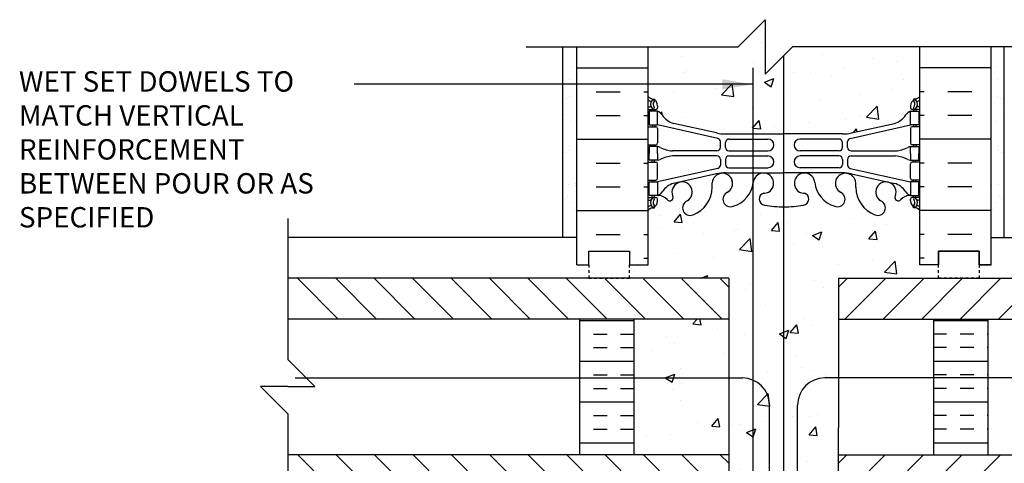
# Model space of a CAD drawing. Units: inches. Extents: x 248.5 to 303.6, y 147.1 to 213.
# Drawn here: x 248.5 to 284.7, y 196.7 to 213 of the extents above; entities that cross this region are included whole.
import ezdxf

# ---------------------------------------------------------------- set-up
doc = ezdxf.new("R2010")
doc.units = ezdxf.units.IN
doc.header["$MEASUREMENT"] = 0
doc.linetypes.add('DASHED2', pattern=[0.375, 0.25, -0.125])
for name, color, linetype in [('HATCH', 12, 'Continuous'), ('line25', 2, 'Continuous'), ('LINE3', 3, 'Continuous'), ('LINE50', 5, 'Continuous'), ('LINE9', 9, 'Continuous'), ('TEXT', 4, 'Continuous'), ('Web_Edge', 9, 'Continuous')]:
    doc.layers.add(name, color=color, linetype=linetype)
doc.styles.add('DIM', font='romans.shx', dxfattribs={"width": 0.7})
doc.styles.add('ROMANS', font='romans.shx', dxfattribs={"height": 0.75})
doc.dimstyles.new('ext_12', dxfattribs={"dimscale": 12, "dimtxt": 0.09375, "dimasz": 0.09375, "dimexe": 0.09375, "dimexo": 0.0625, "dimgap": 0.0625, "dimtad": 1, "dimdec": 1, "dimzin": 3, "dimdsep": 46, "dimlunit": 4, "dimtxsty": 'DIM', "dimcen": 0.09, "dimdle": 0.09375, "dimclrt": 4, "dimadec": 0, "dimazin": 0, "dimtfac": 1, "dimtdec": 1, "dimtmove": 2, "dimatfit": 3, "dimfxl": 1, "dimfrac": 2, "dimtolj": 1, "dimtzin": 0, "dimarcsym": 0})

msp = doc.modelspace()

# ---------------------------------------------------------------- hatches: boundary and pattern name
at = {"layer": 'HATCH'}
h = msp.add_hatch(dxfattribs=at)
h.set_pattern_fill('AR-CONC', color=256, scale=0.5)
h.set_pattern_definition([(50, (0, 0), (3.5863, -0.31376), [0.375, -4.125]), (355, (0, 0), (-0.693757, 3.76096), [0.3, -3.3]), (100.4514, (0.299, -0.026), (2.892544, 3.4472), [0.3187, -3.50571]), (46.1842, (0, 1), (5.336207, -0.827596), [0.5625, -6.1875]), (96.6356, (0.4447, 0.931), (4.67331, 4.87059), [0.47805, -5.25857]), (351.1842, (0, 1), (4.67331, 4.87059), [0.45, -4.95]), (21, (0.5, 0.75), (2.984535, -2.013094), [0.375, -4.125]), (326, (0.5, 0.75), (1.216577, 3.62575), [0.3, -3.3]), (71.4514, (0.7487, 0.5822), (4.201112, 1.612656), [0.3187, -3.50571]), (37.5, (0, 0), (0.0607993, 1.6644693), [0, -3.26, 0, -3.35, 0, -3.3125]), (7.5, (0, 0), (1.315348, 1.972059), [0, -1.91, 0, -3.185, 0, -1.2625]), (327.5, (-1.115, 0), (2.669112, -0.1127744), [0, -1.25, 0, -3.9, 0, -5.175]), (317.5, (-1.615, 0), (2.915931, 0.500525), [0, -1.625, 0, -2.59, 0, -3.675])])
h.paths.add_polyline_path([(281.632, 212.012), (276.944, 212.012), (275.944, 211.012), (275.944, 213.012), (274.944, 212.012), (271.632, 212.012), (271.632, 210.186, 0.08841), (271.778, 210.089), (271.868, 210.089), (271.868, 210.047, -0.249069), (271.978, 209.84), (271.978, 209.773, -0.414214), (271.915, 209.71), (271.868, 209.71), (271.868, 209.64), (271.973, 209.64, -0.155529), (272.148, 209.506, 0.180914), (272.566, 209.195), (274.147, 208.842, 0.054974), (274.474, 208.806), (276.632, 208.806), (278.79, 208.806, 0.054974), (279.117, 208.842), (280.697, 209.195, 0.180914), (281.115, 209.506, -0.155529), (281.291, 209.64), (281.396, 209.64), (281.396, 209.71), (281.348, 209.71, -0.414214), (281.286, 209.773), (281.286, 209.84, -0.249069), (281.396, 210.047), (281.396, 210.089), (281.486, 210.089, 0.088416), (281.632, 210.186)])
h.paths.add_polyline_path([(278.632, 203.494), (282.319, 203.494), (282.319, 203.994), (281.632, 203.994), (281.632, 205.994, 0.088416), (281.486, 206.091), (281.396, 206.091), (281.396, 206.133, -0.249069), (281.286, 206.34), (281.286, 206.408, -0.414214), (281.348, 206.47), (281.396, 206.47), (281.396, 206.54), (281.291, 206.54, 0.231736), (280.933, 206.389, -0.8344), (280.722, 206.515), (280.733, 206.536, 2.155404), (280.195, 206.342, -1), (279.981, 205.831, -0.311223), (279.272, 206.847), (279.273, 207.012, 1.661382), (278.711, 206.659, -1), (278.498, 206.148, -0.30095), (277.762, 207.02, 1.661382), (277.201, 206.667, 0.055617), (277.38, 206.622, -0.843243), (277.346, 206.189, -0.047544), (276.632, 206.125, -0.047544), (275.918, 206.189, -0.843243), (275.884, 206.622, 0.055617), (276.063, 206.667, 1.661382), (275.502, 207.02, -0.30095), (274.766, 206.148, -1), (274.552, 206.659, 1.661382), (273.991, 207.012), (273.991, 206.847, -0.311223), (273.282, 205.831, -1), (273.069, 206.342, 2.155404), (272.53, 206.536), (272.542, 206.515, -0.834375), (272.33, 206.389, 0.23174), (271.973, 206.54), (271.868, 206.54), (271.868, 206.47), (271.915, 206.47, -0.414214), (271.978, 206.408), (271.978, 206.34, -0.249069), (271.868, 206.133), (271.868, 206.091), (271.778, 206.091, 0.08841), (271.632, 205.994), (271.632, 203.994), (270.944, 203.994), (270.944, 203.494), (274.598, 203.494), (274.598, 200.494), (274.598, 195.494), (274.598, 195.267, -0.427073), (274.766, 195.241, -0.520567), (275.157, 195.241, -0.520567), (275.355, 195.241, -0.520567), (275.61, 195.241, -0.520567), (275.865, 195.241, -0.520567), (276.022, 195.241, -0.399573), (276.267, 195.29, -0.399573), (276.511, 195.241, -0.520567), (276.668, 195.241, -0.520567), (276.923, 195.241, -0.520567), (277.178, 195.241, -0.520567), (277.376, 195.241, -0.520567), (277.767, 195.241, -0.520567), (277.96, 195.241, -0.53692), (278.267, 195.244, -0.53692), (278.573, 195.241, -0.159053), (278.631, 195.285), (278.631, 195.494), (278.632, 200.494)])
h.paths.add_polyline_path([(274.598, 200.494), (274.598, 201.994), (271.098, 201.994), (271.098, 196.994), (274.598, 196.994)], flags=17)
h = msp.add_hatch(dxfattribs=at)
h.set_pattern_fill('AR-SAND', color=256, scale=0.5, style=0)
h.set_pattern_definition([(142.5, (375.7963, 40.067), (0.0314967, 0.963412), [0, -0.76, 0, -0.85, 0, -0.8125]), (172.5, (375.7963, 40.067), (-0.884888, 1.411073), [0, -0.41, 0, -0.685, 0, -0.2625]), (212.5, (376.4113, 40.067), (-1.557071, 0.0028295), [0, -0.25, 0, -0.9, 0, -1.175]), (222.5, (376.4113, 40.067), (-1.503063, 0.438838), [0, -0.125, 0, -0.59, 0, -0.675])])
h.paths.add_polyline_path([(268.993, 204.994), (268.493, 204.994), (268.493, 212.012), (269.007, 212.012)])
h = msp.add_hatch(dxfattribs=at)
h.set_pattern_fill('AR-SAND', color=256, scale=0.5, style=0)
h.set_pattern_definition([(37.5, (177.433, 40.067), (-0.0314967, 0.963412), [0, -0.76, 0, -0.85, 0, -0.8125]), (7.5, (177.433, 40.067), (0.884888, 1.411073), [0, -0.41, 0, -0.685, 0, -0.2625]), (327.5, (176.818, 40.067), (1.557071, 0.0028295), [0, -0.25, 0, -0.9, 0, -1.175]), (317.5, (176.818, 40.067), (1.503063, 0.438838), [0, -0.125, 0, -0.59, 0, -0.675])])
h.paths.add_polyline_path([(284.257, 204.994), (284.736, 204.994), (284.736, 211.997), (284.257, 212.012)])
h = msp.add_hatch(dxfattribs=at)
h.set_pattern_fill('ANSI31', color=256, scale=8, style=0)
h.set_pattern_definition([(135, (364.6146, 42.4402), (0.707107, 0.707107), [])])
edge = h.paths.add_edge_path()
edge.add_line((258.863, 201.994), (258.363, 202.494))
edge.add_line((258.363, 202.494), (258.363, 203.494))
edge.add_line((258.363, 203.494), (269.731, 203.494))
edge.add_arc((269.883, 203.601), 0.186, 214.9183, 221.8195)
edge.add_line((269.745, 203.477), (270.109, 203.477))
edge.add_line((270.109, 203.477), (270.149, 203.453))
edge.add_line((270.149, 203.453), (270.16, 203.494))
edge.add_line((270.16, 203.494), (270.243, 203.494))
edge.add_line((270.243, 203.494), (270.308, 203.494))
edge.add_line((270.308, 203.494), (270.337, 203.477))
edge.add_line((270.337, 203.477), (270.697, 203.477))
edge.add_arc((270.699, 203.602), 0.125, 269.3947, 270.6053)
edge.add_line((270.7, 203.477), (274.598, 203.477))
edge.add_line((274.598, 203.477), (274.598, 201.994))
edge.add_line((274.598, 201.994), (258.863, 201.994))
h = msp.add_hatch(dxfattribs=at)
h.set_pattern_fill('ANSI31', color=256, scale=8, style=0)
h.set_pattern_definition([(45, (188.6147, 42.4402), (-0.707107, 0.707107), [])])
edge = h.paths.add_edge_path()
edge.add_line((294.366, 201.994), (294.866, 202.494))
edge.add_line((294.866, 202.494), (294.866, 203.494))
edge.add_line((294.866, 203.494), (283.499, 203.494))
edge.add_arc((283.346, 203.601), 0.186, 318.1805, 325.0817, ccw=False)
edge.add_line((283.485, 203.477), (283.12, 203.477))
edge.add_line((283.12, 203.477), (283.08, 203.453))
edge.add_line((283.08, 203.453), (283.069, 203.494))
edge.add_line((283.069, 203.494), (282.986, 203.494))
edge.add_line((282.986, 203.494), (282.921, 203.494))
edge.add_line((282.921, 203.494), (282.893, 203.477))
edge.add_line((282.893, 203.477), (282.532, 203.477))
edge.add_arc((282.531, 203.602), 0.125, 269.3947, 270.6053, ccw=False)
edge.add_line((282.529, 203.477), (278.632, 203.477))
edge.add_line((278.632, 203.477), (278.632, 201.994))
edge.add_line((278.632, 201.994), (294.366, 201.994))
h = msp.add_hatch(dxfattribs=at)
h.set_pattern_fill('INSUL', color=256, scale=4, angle=180, style=0)
h.set_pattern_definition([(7e-15, (364.6146, 44.4402), (2e-16, -1.5), []), (7e-15, (364.6146, 43.9402), (2e-16, -1.5), [0.5, -0.5]), (7e-15, (364.6146, 43.4402), (2e-16, -1.5), [0.5, -0.5])])
h.paths.add_polyline_path([(269.098, 201.614), (271.098, 201.614), (271.098, 196.994), (269.098, 196.994)])
h.paths.add_polyline_path([(269.098, 201.994), (271.098, 201.994), (271.098, 201.614), (269.098, 201.614)])
h = msp.add_hatch(dxfattribs=at)
h.set_pattern_fill('INSUL', color=256, scale=4, angle=180, style=0)
h.set_pattern_definition([(180, (188.6147, 44.4402), (-2e-16, -1.5), []), (180, (188.6147, 43.9402), (-2e-16, -1.5), [0.5, -0.5]), (180, (188.6147, 43.4402), (-2e-16, -1.5), [0.5, -0.5])])
h.paths.add_polyline_path([(284.132, 201.614), (282.132, 201.614), (282.132, 196.994), (284.132, 196.994)])
h.paths.add_polyline_path([(284.132, 201.994), (282.132, 201.994), (282.132, 201.614), (284.132, 201.614)])
h = msp.add_hatch(dxfattribs=at)
h.set_pattern_fill('ANSI31', color=256, scale=8, style=0)
h.set_pattern_definition([(135, (364.6146, 44.4402), (0.707107, 0.707107), [])])
h.paths.add_polyline_path([(258.363, 196.994), (274.598, 196.994), (274.598, 195.494), (258.363, 195.494)])
h = msp.add_hatch(dxfattribs=at)
h.set_pattern_fill('ANSI31', color=256, scale=8, style=0)
h.set_pattern_definition([(45, (188.6147, 44.4402), (-0.707107, 0.707107), [])])
h.paths.add_polyline_path([(294.866, 196.994), (278.632, 196.994), (278.631, 195.494), (294.866, 195.494)])

# ---------------------------------------------------------------- linework, layer by layer
for p, q in [((269.007, 211.235), (271.632, 211.235)), ((284.257, 211.235), (281.632, 211.235)), ((269.72, 210.36), (270.595, 210.36)), ((271.47, 210.36), (271.632, 210.36)), ((281.793, 210.36), (281.632, 210.36)), ((283.543, 210.36), (282.668, 210.36)), ((269.72, 209.485), (270.595, 209.485)), ((271.47, 209.485), (271.632, 209.485)), ((281.793, 209.485), (281.632, 209.485)), ((283.543, 209.485), (282.668, 209.485)), ((269.007, 208.61), (271.632, 208.61)), ((284.257, 208.61), (281.632, 208.61)), ((269.72, 207.735), (270.595, 207.735)), ((271.47, 207.735), (271.632, 207.735)), ((281.793, 207.735), (281.632, 207.735)), ((283.543, 207.735), (282.668, 207.735)), ((269.72, 206.86), (270.595, 206.86)), ((271.47, 206.86), (271.632, 206.86)), ((281.793, 206.86), (281.632, 206.86)), ((283.543, 206.86), (282.668, 206.86)), ((269.007, 205.985), (271.632, 205.985)), ((284.257, 205.985), (281.632, 205.985)), ((272.054, 205.806), (272.054, 205.806)), ((269.72, 205.11), (270.595, 205.11)), ((271.47, 205.11), (271.632, 205.11)), ((281.793, 205.11), (281.632, 205.11)), ((283.543, 205.11), (282.668, 205.11)), ((271.47, 204.235), (271.632, 204.235)), ((281.793, 204.235), (281.632, 204.235))]:
    msp.add_line(p, q, dxfattribs=at)
at = {"layer": 'line25'}
for p, q in [((271.632, 203.994), (271.632, 212.012)), ((281.632, 203.994), (281.632, 212.012)), ((274.598, 203.494), (258.363, 203.494)), ((268.993, 203.494), (258.363, 203.494)), ((278.632, 203.494), (294.866, 203.494)), ((284.236, 203.494), (294.866, 203.494))]:
    msp.add_line(p, q, dxfattribs=at)
for points in [[(274.598, 203.494), (274.598, 200.494), (274.598, 195.494)], [(278.632, 203.494), (278.632, 200.494), (278.631, 195.494)]]:
    msp.add_lwpolyline(points, dxfattribs=at)
at = {"layer": 'LINE3'}
for p, q in [((276.615, 211.682), (276.615, 195.278)), ((275.483, 211.243), (275.483, 175.162)), ((258.64, 199.823), (275.098, 199.823)), ((294.589, 199.823), (278.132, 199.823)), ((276.098, 185.756), (276.098, 198.823)), ((277.132, 185.756), (277.132, 198.823))]:
    msp.add_line(p, q, dxfattribs=at)
for centre, start, end in [((275.098, 198.823), 0, 90), ((278.132, 198.823), 90, 180)]:
    msp.add_arc(centre, 1, start, end, dxfattribs=at)
at = {"layer": 'LINE50'}
for p, q in [((269.007, 203.994), (269.007, 212.012)), ((284.257, 203.994), (284.257, 212.012)), ((283.819, 204.494), (282.319, 204.494)), ((282.319, 204.494), (282.319, 203.994)), ((283.819, 203.994), (283.819, 204.494)), ((282.319, 203.994), (281.632, 203.994)), ((284.257, 203.994), (283.819, 203.994))]:
    msp.add_line(p, q, dxfattribs=at)
for points in [[(269.007, 203.994), (269.444, 203.994), (269.444, 204.494), (270.944, 204.494), (270.944, 203.994), (271.632, 203.994)], [(282.319, 203.994), (282.319, 204.494), (283.819, 204.494), (283.819, 203.994), (284.257, 203.994)]]:
    msp.add_lwpolyline(points, dxfattribs=at)
at = {"layer": 'LINE9'}
for p, q in [((275.944, 213.012), (274.944, 212.012)), ((275.944, 213.012), (275.944, 211.012)), ((267.138, 212.012), (274.944, 212.012)), ((268.493, 204.994), (268.493, 212.012)), ((275.944, 211.012), (276.944, 212.012)), ((285.981, 212.012), (276.944, 212.012)), ((284.736, 204.994), (284.736, 212.012)), ((258.363, 205.699), (258.363, 200.505)), ((269.007, 204.994), (258.363, 204.994)), ((284.256, 204.994), (294.866, 204.994)), ((274.598, 201.994), (258.363, 201.994)), ((269.098, 201.994), (269.098, 196.994)), ((271.098, 201.994), (271.098, 196.994)), ((278.632, 201.994), (294.866, 201.994)), ((282.132, 201.994), (282.132, 196.994)), ((284.132, 201.994), (284.132, 196.994)), ((258.363, 200.505), (258.363, 200.505)), ((258.363, 200.505), (259.363, 199.505)), ((258.363, 199.505), (257.363, 199.505)), ((257.363, 199.505), (258.363, 198.505)), ((258.363, 199.505), (259.363, 199.505)), ((258.363, 198.505), (258.363, 194.897)), ((274.598, 196.994), (258.363, 196.994)), ((278.632, 196.994), (294.866, 196.994))]:
    msp.add_line(p, q, dxfattribs=at)
at = {"layer": 'LINE9', "linetype": 'DASHED2', "ltscale": 0.15}
for points in [[(269.444, 203.994), (269.444, 203.994), (269.444, 203.494), (270.944, 203.494), (270.944, 203.994), (270.944, 203.994)], [(283.819, 203.994), (283.819, 203.994), (283.819, 203.494), (282.319, 203.494), (282.319, 203.994)]]:
    msp.add_lwpolyline(points, dxfattribs=at)
at = {"layer": 'Web_Edge'}
for p, q in [((271.778, 210.089), (271.868, 210.089)), ((271.868, 210.089), (271.868, 210.047)), ((281.486, 210.089), (281.396, 210.089)), ((281.396, 210.089), (281.396, 210.047)), ((271.632, 209.81), (271.71, 209.81)), ((271.632, 209.71), (271.915, 209.71)), ((271.778, 209.71), (271.778, 209.64)), ((271.868, 209.71), (271.868, 209.64)), ((271.978, 209.84), (271.978, 209.773)), ((281.286, 209.84), (281.286, 209.773)), ((281.632, 209.71), (281.348, 209.71)), ((281.396, 209.71), (281.396, 209.64)), ((281.486, 209.71), (281.486, 209.64)), ((281.632, 209.81), (281.554, 209.81)), ((274.147, 208.842), (272.566, 209.195)), ((279.117, 208.842), (280.697, 209.195)), ((271.632, 209.07), (271.915, 209.07)), ((271.778, 209.14), (271.778, 209.07)), ((271.868, 209.14), (271.868, 209.07)), ((274.19, 208.644), (271.973, 209.14)), ((271.978, 209.008), (271.978, 208.473)), ((274.474, 208.806), (276.632, 208.806)), ((278.79, 208.806), (276.632, 208.806)), ((279.073, 208.644), (281.291, 209.14)), ((281.286, 209.008), (281.286, 208.473)), ((281.632, 209.07), (281.348, 209.07)), ((281.396, 209.14), (281.396, 209.07)), ((281.486, 209.14), (281.486, 209.07)), ((274.288, 208.309), (274.288, 208.522)), ((274.475, 208.31), (274.475, 208.494)), ((274.6, 208.619), (276.04, 208.619)), ((278.663, 208.619), (277.223, 208.619)), ((278.788, 208.31), (278.788, 208.494)), ((278.975, 208.309), (278.975, 208.522)), ((271.632, 208.41), (271.915, 208.41)), ((271.778, 208.41), (271.778, 208.34)), ((271.868, 208.41), (271.868, 208.34)), ((274.163, 208.184), (272.525, 208.184)), ((274.6, 208.185), (276.04, 208.185)), ((278.663, 208.185), (277.223, 208.185)), ((279.1, 208.184), (280.738, 208.184)), ((281.632, 208.41), (281.348, 208.41)), ((281.396, 208.41), (281.396, 208.34)), ((281.486, 208.41), (281.486, 208.34)), ((271.632, 207.77), (271.915, 207.77)), ((271.778, 207.77), (271.778, 207.84)), ((271.868, 207.77), (271.868, 207.84)), ((271.978, 207.173), (271.978, 207.708)), ((274.163, 207.996), (272.525, 207.996)), ((274.288, 207.871), (274.288, 207.659)), ((274.475, 207.87), (274.475, 207.686)), ((274.6, 207.995), (276.04, 207.995)), ((278.663, 207.995), (277.223, 207.995)), ((278.788, 207.87), (278.788, 207.686)), ((278.975, 207.871), (278.975, 207.659)), ((279.1, 207.996), (280.738, 207.996)), ((281.286, 207.173), (281.286, 207.708)), ((281.632, 207.77), (281.348, 207.77)), ((281.396, 207.77), (281.396, 207.84)), ((281.486, 207.77), (281.486, 207.84)), ((274.19, 207.537), (271.973, 207.04)), ((274.474, 207.375), (276.632, 207.375)), ((274.6, 207.561), (276.04, 207.561)), ((278.79, 207.375), (276.632, 207.375)), ((278.663, 207.561), (277.223, 207.561)), ((279.073, 207.537), (281.291, 207.04)), ((271.632, 207.11), (271.915, 207.11)), ((271.778, 207.04), (271.778, 207.11)), ((271.868, 207.04), (271.868, 207.11)), ((274.147, 207.339), (272.566, 206.986)), ((273.991, 206.847), (273.991, 207.012)), ((279.117, 207.339), (280.697, 206.986)), ((279.272, 206.847), (279.273, 207.012)), ((281.632, 207.11), (281.348, 207.11)), ((281.396, 207.04), (281.396, 207.11)), ((281.486, 207.04), (281.486, 207.11)), ((271.632, 206.47), (271.915, 206.47)), ((271.632, 206.37), (271.71, 206.37)), ((271.778, 206.47), (271.778, 206.54)), ((271.868, 206.47), (271.868, 206.54)), ((271.978, 206.34), (271.978, 206.408)), ((272.53, 206.536), (272.542, 206.515)), ((280.733, 206.536), (280.722, 206.515)), ((281.286, 206.34), (281.286, 206.408)), ((281.632, 206.47), (281.348, 206.47)), ((281.396, 206.47), (281.396, 206.54)), ((281.486, 206.47), (281.486, 206.54)), ((281.632, 206.37), (281.554, 206.37)), ((271.778, 206.091), (271.868, 206.091)), ((271.868, 206.091), (271.868, 206.133)), ((281.396, 206.091), (281.396, 206.133)), ((281.486, 206.091), (281.396, 206.091))]:
    msp.add_line(p, q, dxfattribs=at)
for points in [[(271.673, 209.14), (271.973, 209.14), (271.973, 209.64), (271.673, 209.64)], [(281.591, 209.14), (281.291, 209.14), (281.291, 209.64), (281.591, 209.64)], [(271.673, 207.04), (271.973, 207.04), (271.973, 206.54), (271.673, 206.54)], [(281.591, 207.04), (281.291, 207.04), (281.291, 206.54), (281.591, 206.54)]]:
    msp.add_lwpolyline(points, close=True, dxfattribs=at)
for points in [[(271.973, 208.09), (271.973, 208.34), (271.673, 208.34), (271.673, 208.09)], [(271.973, 208.09), (271.973, 207.84), (271.673, 207.84), (271.673, 208.09)], [(281.291, 208.09), (281.291, 208.34), (281.591, 208.34), (281.591, 208.09)], [(281.291, 208.09), (281.291, 207.84), (281.591, 207.84), (281.591, 208.09)]]:
    msp.add_lwpolyline(points, dxfattribs=at)
for centre, radius, start, end in [((271.978, 210.547), 0.5, 226.2122, 250.5288), ((271.978, 210.547), 0.6, 234.7842, 245.0748), ((271.971, 209.895), 0.25, 140.1145, 222.4609), ((271.716, 209.984), 0.021, 343.464, 63.9957), ((271.814, 210.026), 0.045, 321.448, 139.1879), ((271.728, 209.84), 0.25, 0, 70.5288), ((271.971, 209.895), 0.16, 140.0001, 222.4609), ((281.536, 209.84), 0.25, 109.4712, 180), ((281.45, 210.026), 0.045, 40.8121, 218.552), ((281.292, 209.895), 0.16, 317.5391, 39.9999), ((281.286, 210.547), 0.5, 289.4712, 313.7891), ((281.292, 209.895), 0.25, 317.5391, 39.8855), ((281.548, 209.984), 0.021, 116.0043, 196.536), ((281.286, 210.547), 0.6, 294.9252, 305.2168), ((271.71, 209.83), 0.0196, 269.4032, 15.4901), ((271.82, 209.756), 0.045, 222.4609, 42.4609), ((271.915, 209.773), 0.0625, 270, 0), ((271.85, 209.298), 0.364, 34.9775, 70.3387), ((281.413, 209.298), 0.364, 109.6613, 145.0225), ((281.348, 209.773), 0.0625, 180, 270), ((281.443, 209.756), 0.045, 137.5391, 317.5391), ((281.554, 209.83), 0.0196, 164.5099, 270.5968), ((272.773, 209.909), 0.743, 212.7919, 253.8107), ((280.49, 209.909), 0.743, 286.1893, 327.2081), ((271.915, 209.008), 0.0625, 0, 90), ((274.474, 210.306), 1.5, 257.4135, 270), ((278.79, 210.306), 1.5, 270, 282.5865), ((281.348, 209.008), 0.0625, 90, 180), ((271.915, 208.473), 0.0625, 270, 0), ((274.163, 208.522), 0.125, 0, 77.3767), ((274.6, 208.494), 0.125, 90, 180), ((276.04, 208.402), 0.217, 270, 90), ((277.223, 208.402), 0.217, 90, 270), ((278.663, 208.494), 0.125, 0, 90), ((279.1, 208.522), 0.125, 102.6233, 180), ((281.348, 208.473), 0.0625, 180, 270), ((271.969, 208.122), 0.219, 60.4937, 88.92), ((272.614, 209.351), 1.17, 242.6365, 265.6505), ((274.163, 208.309), 0.125, 270, 0), ((274.6, 208.31), 0.125, 180, 270), ((278.663, 208.31), 0.125, 270, 360), ((279.1, 208.309), 0.125, 180, 270), ((280.649, 209.351), 1.17, 274.3495, 297.3635), ((281.295, 208.122), 0.219, 91.08, 119.5063), ((271.915, 207.708), 0.0625, 0, 90), ((271.969, 208.059), 0.219, 271.08, 299.5063), ((272.614, 206.829), 1.17, 94.3495, 117.3635), ((274.163, 207.871), 0.125, 0, 90), ((274.6, 207.87), 0.125, 90, 180), ((276.04, 207.778), 0.217, 270, 90), ((277.223, 207.778), 0.217, 90, 270), ((278.663, 207.87), 0.125, 0, 90), ((279.1, 207.871), 0.125, 90, 180), ((280.649, 206.829), 1.17, 62.6365, 85.6505), ((281.295, 208.059), 0.219, 240.4937, 268.92), ((281.348, 207.708), 0.0625, 90, 180), ((274.365, 206.984), 0.375, 299.9315, 175.7552), ((274.474, 205.875), 1.5, 90, 102.5865), ((274.163, 207.659), 0.125, 282.6233, 0), ((274.6, 207.686), 0.125, 180, 270), ((275.876, 206.992), 0.375, 299.9315, 175.7552), ((277.388, 206.992), 0.375, 4.2448, 240.0685), ((278.899, 206.984), 0.375, 4.2448, 240.0685), ((278.663, 207.686), 0.125, 270, 0), ((278.79, 205.875), 1.5, 77.4135, 90), ((279.1, 207.659), 0.125, 180, 257.3767), ((271.915, 207.173), 0.0625, 270, 0), ((272.773, 206.272), 0.743, 106.1893, 147.2081), ((272.882, 206.667), 0.375, 299.9315, 200.3757), ((274.475, 207.14), 1.034, 286.3365, 353.3331), ((278.789, 207.14), 1.034, 186.6669, 253.6635), ((280.382, 206.667), 0.375, 339.6243, 240.0685), ((280.49, 206.272), 0.743, 32.7919, 73.8107), ((281.348, 207.173), 0.0625, 180, 270), ((271.85, 206.883), 0.364, 289.6613, 325.0225), ((272.9, 206.853), 1.092, 290.5175, 359.6668), ((274.659, 206.403), 0.277, 112.68, 292.68), ((275.938, 206.409), 0.22, 104.2604, 264.8165), ((275.769, 207.448), 0.834, 277.8937, 290.6271), ((277.494, 207.448), 0.834, 249.3729, 262.1063), ((277.326, 206.409), 0.22, 275.1835, 75.7396), ((278.605, 206.403), 0.277, 247.32, 67.32), ((280.364, 206.853), 1.092, 180.3332, 249.4825), ((281.413, 206.883), 0.364, 214.9775, 250.3387), ((271.71, 206.351), 0.0196, 344.5099, 90.5968), ((271.971, 206.286), 0.25, 137.5391, 219.8855), ((271.82, 206.424), 0.045, 317.5391, 137.5391), ((271.971, 206.286), 0.16, 137.5391, 219.9999), ((271.728, 206.34), 0.25, 289.4712, 360), ((271.915, 206.408), 0.0625, 360, 90), ((271.997, 206.1), 0.441, 41.0127, 93.2024), ((272.425, 206.471), 0.125, 221.0127, 20.3757), ((273.176, 206.086), 0.277, 112.68, 292.68), ((280.088, 206.086), 0.277, 247.32, 67.32), ((280.839, 206.471), 0.125, 159.6243, 318.9873), ((281.266, 206.1), 0.441, 86.7976, 138.9873), ((281.348, 206.408), 0.0625, 90, 180), ((281.536, 206.34), 0.25, 180, 250.5288), ((281.443, 206.424), 0.045, 42.4609, 222.4609), ((281.292, 206.286), 0.16, 320.0001, 42.4609), ((281.292, 206.286), 0.25, 320.1145, 42.4609), ((281.554, 206.351), 0.0196, 89.4032, 195.4901), ((271.978, 205.633), 0.6, 114.9252, 125.2168), ((271.978, 205.633), 0.5, 109.4712, 133.7878), ((271.716, 206.196), 0.021, 296.0043, 16.536), ((271.814, 206.155), 0.045, 220.8121, 38.552), ((276.615, 209.902), 3.777, 259.3725, 270.2606), ((276.649, 209.902), 3.777, 269.7394, 280.6275), ((281.45, 206.155), 0.045, 141.448, 319.1879), ((281.286, 205.633), 0.5, 46.2109, 70.5288), ((281.548, 206.196), 0.021, 163.464, 243.9957), ((281.286, 205.633), 0.6, 54.7832, 65.0748)]:
    msp.add_arc(centre, radius, start, end, dxfattribs=at)
for points in [[(274.475, 208.315), (274.475, 208.489)], [(278.788, 208.315), (278.788, 208.489)], [(274.475, 207.865), (274.475, 207.691)], [(278.788, 207.865), (278.788, 207.691)]]:
    msp.add_open_spline(points, degree=1, dxfattribs=at)

# ---------------------------------------------------------------- texts
at = {"layer": 'TEXT', "insert": (248.467, 208.141), "char_height": 0.75, "width": 12.95276, "attachment_point": 4, "style": 'ROMANS'}
msp.add_mtext('WET SET DOWELS TO MATCH VERTICAL REINFORCEMENT BETWEEN POUR OR AS SPECIFIED', dxfattribs=at)

# ---------------------------------------------------------------- leaders
at = {"layer": 'TEXT'}
msp.add_leader([(275.483, 210.633), (260.808, 210.633)], dimstyle='ext_12', dxfattribs=at)

doc.saveas('drawing.dxf')
